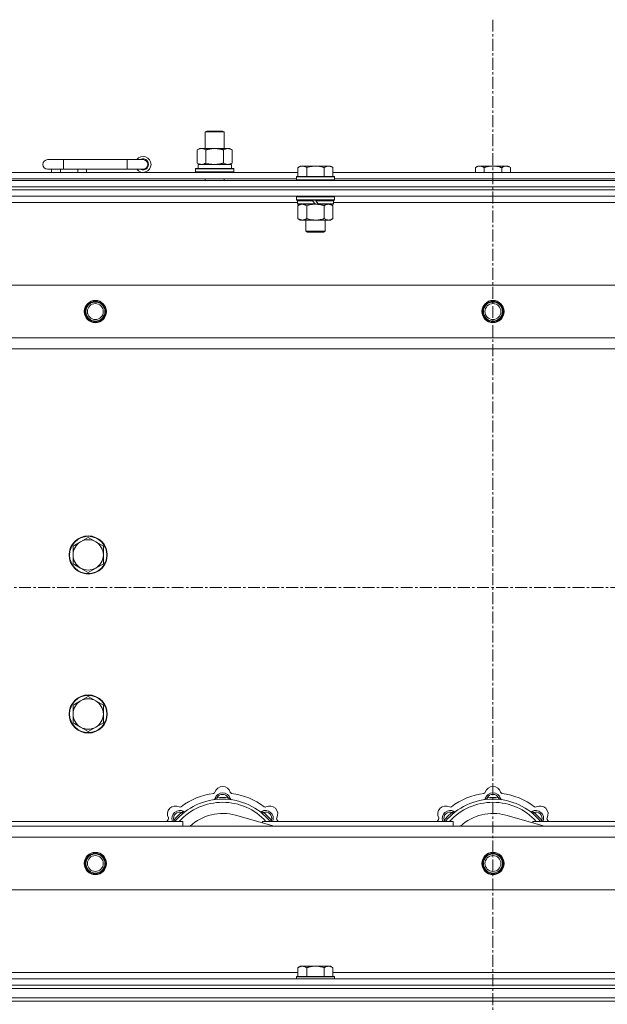
# Model space of a CAD drawing. Units: millimetres. Extents: x 0 to 30628, y -7 to 21000.
# Drawn here: x 8390 to 8760, y 16610 to 17229 of the extents above; entities that cross this region are included whole.
import ezdxf

# ---------------------------------------------------------------- set-up
doc = ezdxf.new("R2010")
doc.units = ezdxf.units.MM
doc.linetypes.add('K5LT_AXLED', pattern=[12, 7.5, -1.5, 1.5, -1.5])
doc.linetypes.add('K5LT_THIN', pattern=[0])
for name, color, linetype, true_color in [('OSI', 2, 'Continuous', 0xffff00), ('R', 1, 'Continuous', 0xff0000), ('WELDING', 7, 'Continuous', 0xffffff)]:
    doc.layers.add(name, color=color, linetype=linetype, true_color=true_color)

msp = doc.modelspace()

# ---------------------------------------------------------------- linework, layer by layer
at = {"layer": 'OSI', "color": 30, "linetype": 'K5LT_AXLED', "lineweight": 18, "true_color": 0xff8000}
for p, q in [((8687.92, 17228.79), (8687.92, 13965.79)), ((2629.92, 16871.79), (10719.92, 16871.79))]:
    msp.add_line(p, q, dxfattribs=at)
at = {"layer": 'R', "color": 7, "linetype": 'K5LT_THIN', "lineweight": 18}
for p, q in [((8506.92, 17158.21), (8507.92, 17158.79)), ((8507.92, 17158.79), (8517.25, 17158.79)), ((8517.25, 17158.79), (8517.92, 17158.79)), ((8518.92, 17158.21), (8517.92, 17158.79)), ((8506.92, 17158.21), (8518.12, 17158.21)), ((8506.92, 17147.79), (8506.92, 17158.21)), ((8518.12, 17158.21), (8518.92, 17158.21)), ((8518.92, 17147.79), (8518.92, 17158.21)), ((8501.95, 17146.94), (8503.42, 17147.79)), ((8501.95, 17138.64), (8501.95, 17146.94)), ((8503.42, 17147.79), (8512.92, 17147.79)), ((8507.44, 17138.64), (8507.44, 17146.94)), ((8512.92, 17147.79), (8522.42, 17147.79)), ((8518.41, 17138.64), (8518.41, 17146.94)), ((8523.89, 17146.94), (8522.42, 17147.79)), ((8523.89, 17138.64), (8523.89, 17146.94)), ((8417.92, 17140.79), (8407.92, 17140.79)), ((8417.92, 17134.79), (8417.92, 17140.79)), ((8457.92, 17140.79), (8417.92, 17140.79)), ((8457.92, 17134.79), (8457.92, 17140.79)), ((8467.92, 17140.79), (8457.92, 17140.79)), ((8417.92, 17134.79), (8407.92, 17134.79)), ((8410.42, 17132.79), (8410.42, 17134.79)), ((8415.92, 17132.79), (8415.92, 17134.79)), ((8457.92, 17134.79), (8417.92, 17134.79)), ((8426.92, 17132.79), (8426.92, 17134.79)), ((8432.42, 17132.79), (8432.42, 17134.79)), ((8467.92, 17134.79), (8457.92, 17134.79)), ((8500.92, 17134.99), (8501.09, 17135.29)), ((8500.92, 17133.09), (8500.92, 17134.99)), ((8500.92, 17134.99), (8524.92, 17134.99)), ((8501.09, 17135.29), (8524.75, 17135.29)), ((8501.95, 17138.64), (8503.42, 17137.79)), ((8502.47, 17137.79), (8523.42, 17137.79)), ((8502.55, 17136.41), (8502.48, 17135.29)), ((8523.89, 17138.64), (8522.42, 17137.79)), ((8523.42, 17135.29), (8523.42, 17137.79)), ((8524.92, 17134.99), (8524.75, 17135.29)), ((8524.92, 17133.09), (8524.92, 17134.99)), ((8566.79, 17136.79), (8565.32, 17135.79)), ((8565.32, 17130.29), (8565.32, 17135.79)), ((8566.79, 17136.79), (8568.07, 17136.79)), ((8568.07, 17136.79), (8576.32, 17136.79)), ((8570.82, 17130.29), (8570.82, 17135.79)), ((8576.32, 17136.79), (8584.57, 17136.79)), ((8581.82, 17130.29), (8581.82, 17135.79)), ((8584.57, 17136.79), (8585.85, 17136.79)), ((8585.85, 17136.79), (8587.32, 17135.79)), ((8587.32, 17130.29), (8587.32, 17135.79)), ((8678.39, 17136.79), (8676.92, 17135.79)), ((8676.92, 17132.79), (8676.92, 17135.79)), ((8678.39, 17136.79), (8679.67, 17136.79)), ((8679.67, 17136.79), (8687.92, 17136.79)), ((8682.42, 17132.79), (8682.42, 17135.79)), ((8687.92, 17136.79), (8696.17, 17136.79)), ((8693.42, 17132.79), (8693.42, 17135.79)), ((8696.17, 17136.79), (8697.45, 17136.79)), ((8697.45, 17136.79), (8698.92, 17135.79)), ((8698.92, 17132.79), (8698.92, 17135.79)), ((8025.92, 17127.79), (9349.92, 17127.79)), ((8364.12, 17132.79), (8565.32, 17132.79)), ((8365.12, 17128.79), (8564.32, 17128.79)), ((8500.92, 17133.09), (8501.09, 17132.79)), ((8500.92, 17133.09), (8524.92, 17133.09)), ((8506.92, 17127.79), (8506.92, 17128.79)), ((8518.92, 17127.79), (8518.92, 17128.79)), ((8524.92, 17133.09), (8524.75, 17132.79)), ((8564.62, 17130.29), (8564.32, 17129.99)), ((8564.32, 17128.09), (8564.32, 17129.99)), ((8564.32, 17129.99), (8588.32, 17129.99)), ((8564.32, 17128.09), (8564.62, 17127.79)), ((8564.32, 17128.09), (8588.32, 17128.09)), ((8564.62, 17130.29), (8588.02, 17130.29)), ((8587.32, 17132.79), (8788.52, 17132.79)), ((8588.02, 17130.29), (8588.32, 17129.99)), ((8588.32, 17128.09), (8588.02, 17127.79)), ((8588.32, 17128.09), (8588.32, 17129.99)), ((8588.32, 17128.79), (8787.52, 17128.79)), ((8025.92, 17123.79), (9349.92, 17123.79)), ((8025.92, 17123.79), (9349.92, 17123.79)), ((9349.92, 17121.79), (8025.92, 17121.79)), ((8025.92, 17121.79), (9349.92, 17121.79)), ((9349.92, 17117.79), (8025.92, 17117.79)), ((8564.62, 17117.79), (8564.32, 17117.49)), ((8564.32, 17115.59), (8564.32, 17117.49)), ((8564.32, 17117.49), (8588.32, 17117.49)), ((8564.32, 17115.59), (8564.62, 17115.29)), ((8564.32, 17115.59), (8588.32, 17115.59)), ((8588.02, 17117.79), (8588.32, 17117.49)), ((8588.32, 17115.59), (8588.02, 17115.29)), ((8588.32, 17115.59), (8588.32, 17117.49)), ((8564.92, 17113.79), (8364.52, 17113.79)), ((8564.62, 17115.29), (8588.02, 17115.29)), ((8565.22, 17115.29), (8564.92, 17114.99)), ((8564.92, 17113.09), (8564.92, 17114.99)), ((8564.92, 17114.99), (8574.56, 17114.99)), ((8564.92, 17113.09), (8565.22, 17112.79)), ((8564.92, 17113.09), (8576.08, 17113.09)), ((8565.22, 17112.79), (8576.32, 17112.79)), ((8566.79, 17112.79), (8565.32, 17111.79)), ((8565.32, 17111.79), (8565.32, 17103.79)), ((8570.82, 17111.79), (8570.82, 17103.79)), ((8574.32, 17115.29), (8574.56, 17114.99)), ((8574.56, 17114.99), (8576.08, 17113.09)), ((8576.08, 17113.09), (8576.32, 17112.79)), ((8576.32, 17115.29), (8576.56, 17114.99)), ((8578.32, 17112.79), (8576.32, 17112.79)), ((8576.56, 17114.99), (8578.08, 17113.09)), ((8576.56, 17114.99), (8587.72, 17114.99)), ((8578.08, 17113.09), (8578.32, 17112.79)), ((8578.08, 17113.09), (8587.72, 17113.09)), ((8578.32, 17112.79), (8587.42, 17112.79)), ((8581.82, 17111.79), (8581.82, 17103.79)), ((8585.85, 17112.79), (8587.32, 17111.79)), ((8587.32, 17111.79), (8587.32, 17103.79)), ((8587.42, 17115.29), (8587.72, 17114.99)), ((8587.72, 17113.09), (8587.42, 17112.79)), ((8587.72, 17113.09), (8587.72, 17114.99)), ((8788.12, 17113.79), (8587.72, 17113.79)), ((8566.79, 17102.79), (8565.32, 17103.79)), ((8585.85, 17102.79), (8587.32, 17103.79)), ((8568.07, 17102.79), (8566.79, 17102.79)), ((8576.32, 17102.79), (8568.07, 17102.79)), ((8570.32, 17095.86), (8570.32, 17102.79)), ((8584.57, 17102.79), (8576.32, 17102.79)), ((8582.32, 17095.86), (8582.32, 17102.79)), ((8585.85, 17102.79), (8584.57, 17102.79)), ((8570.32, 17095.86), (8582.32, 17095.86)), ((8571.32, 17095.29), (8570.32, 17095.86)), ((8571.32, 17095.29), (8581.32, 17095.29)), ((8581.32, 17095.29), (8582.32, 17095.86)), ((8099.14, 17061.79), (9276.7, 17061.79)), ((8132.14, 17028.79), (9243.7, 17028.79)), ((9237.92, 17021.79), (8137.92, 17021.79)), ((8428.66, 16900.54), (8423.89, 16897.79)), ((8433.42, 16903.29), (8428.66, 16900.54)), ((8438.18, 16900.54), (8433.42, 16903.29)), ((8442.95, 16897.79), (8438.18, 16900.54)), ((8423.89, 16897.79), (8423.89, 16892.29)), ((8442.95, 16892.29), (8442.95, 16897.79)), ((8423.89, 16892.29), (8423.89, 16886.79)), ((8423.89, 16886.79), (8428.66, 16884.04)), ((8438.18, 16884.04), (8442.95, 16886.79)), ((8442.95, 16886.79), (8442.95, 16892.29)), ((8428.66, 16884.04), (8433.42, 16881.29)), ((8433.42, 16881.29), (8438.18, 16884.04)), ((8428.66, 16800.54), (8423.89, 16797.79)), ((8433.42, 16803.29), (8428.66, 16800.54)), ((8438.18, 16800.54), (8433.42, 16803.29)), ((8442.95, 16797.79), (8438.18, 16800.54)), ((8423.89, 16797.79), (8423.89, 16792.29)), ((8442.95, 16792.29), (8442.95, 16797.79)), ((8423.89, 16792.29), (8423.89, 16786.79)), ((8442.95, 16786.79), (8442.95, 16792.29)), ((8423.89, 16786.79), (8428.66, 16784.04)), ((8428.66, 16784.04), (8433.42, 16781.29)), ((8433.42, 16781.29), (8438.18, 16784.04)), ((8438.18, 16784.04), (8442.95, 16786.79)), ((8514.46, 16738.63), (8514.37, 16739.63)), ((8521.38, 16738.63), (8521.47, 16739.63)), ((8684.46, 16738.63), (8684.37, 16739.63)), ((8691.38, 16738.63), (8691.47, 16739.63)), ((8488, 16724.81), (8487.24, 16725.45)), ((8492.9, 16729.7), (8492.26, 16730.47)), ((8550.41, 16721.79), (8526.07, 16728.66)), ((8542.94, 16729.7), (8543.58, 16730.47)), ((8547.84, 16724.81), (8548.6, 16725.45)), ((8658, 16724.81), (8657.24, 16725.45)), ((8662.9, 16729.7), (8662.26, 16730.47)), ((8720.41, 16721.79), (8696.07, 16728.66)), ((8712.94, 16729.7), (8713.58, 16730.47)), ((8717.84, 16724.81), (8718.6, 16725.45)), ((8137.92, 16721.79), (9237.92, 16721.79)), ((8372.92, 16724.79), (8492.92, 16724.79)), ((8492.92, 16721.79), (8492.92, 16724.79)), ((8542.92, 16724.79), (8542.92, 16723.9)), ((8542.92, 16724.79), (8662.92, 16724.79)), ((8662.92, 16721.79), (8662.92, 16724.79)), ((8712.92, 16724.79), (8832.92, 16724.79)), ((8712.92, 16724.79), (8712.92, 16723.9)), ((9243.7, 16714.79), (8132.14, 16714.79)), ((9276.7, 16681.79), (8099.14, 16681.79)), ((8566.79, 16633.79), (8565.32, 16632.79)), ((8565.32, 16627.29), (8565.32, 16632.79)), ((8566.79, 16633.79), (8568.07, 16633.79)), ((8568.07, 16633.79), (8576.32, 16633.79)), ((8570.82, 16627.29), (8570.82, 16632.79)), ((8576.32, 16633.79), (8584.57, 16633.79)), ((8581.82, 16627.29), (8581.82, 16632.79)), ((8584.57, 16633.79), (8585.85, 16633.79)), ((8585.85, 16633.79), (8587.32, 16632.79)), ((8587.32, 16627.29), (8587.32, 16632.79)), ((8364.12, 16629.79), (8565.32, 16629.79)), ((8564.62, 16627.29), (8564.32, 16626.99)), ((8564.32, 16625.79), (8564.32, 16626.99)), ((8564.32, 16626.99), (8588.32, 16626.99)), ((8564.62, 16627.29), (8588.02, 16627.29)), ((8587.32, 16629.79), (8788.52, 16629.79)), ((8588.02, 16627.29), (8588.32, 16626.99)), ((8588.32, 16625.79), (8588.32, 16626.99)), ((8025.92, 16625.79), (9349.92, 16625.79)), ((8025.92, 16621.79), (9349.92, 16621.79)), ((8025.92, 16621.79), (9349.92, 16621.79)), ((8025.92, 16619.79), (9349.92, 16619.79)), ((8025.92, 16619.79), (9349.92, 16619.79)), ((8025.92, 16613.79), (9349.92, 16613.79)), ((8025.92, 16613.79), (9349.92, 16613.79)), ((9349.92, 16611.79), (8025.92, 16611.79)), ((8025.92, 16611.79), (9349.92, 16611.79))]:
    msp.add_line(p, q, dxfattribs=at)
for centre, radius in [((8437.92, 17045.29), 7), ((8437.92, 17045.29), 6.5), ((8437.92, 17045.29), 6), ((8437.92, 17045.29), 5), ((8687.92, 17045.29), 7), ((8687.92, 17045.29), 6.5), ((8687.92, 17045.29), 6), ((8687.92, 17045.29), 5), ((8433.42, 16892.29), 12), ((8433.42, 16892.29), 11.7), ((8433.42, 16792.29), 12), ((8433.42, 16792.29), 11.7), ((8437.92, 16698.29), 7), ((8437.92, 16698.29), 6.5), ((8437.92, 16698.29), 6), ((8437.92, 16698.29), 5), ((8687.92, 16698.29), 7), ((8687.92, 16698.29), 6.5), ((8687.92, 16698.29), 6), ((8687.92, 16698.29), 5)]:
    msp.add_circle(centre, radius, dxfattribs=at)
for centre, radius, start, end in [((8407.92, 17137.79), 3, 90, 270), ((8467.92, 17137.79), 5, 216.8699, 143.1301), ((8467.92, 17137.79), 3.5, 238.99728, 121.00272), ((8467.92, 17137.79), 3, 270, 90), ((8433.42, 16892.29), 9.53, 120, 180), ((8433.42, 16892.29), 9.53, 60, 120), ((8433.42, 16892.29), 9.53, 0, 60), ((8433.42, 16892.29), 9.53, 180, 240), ((8433.42, 16892.29), 9.53, 300, 0), ((8433.42, 16892.29), 9.53, 240, 300), ((8433.42, 16792.29), 9.53, 120, 180), ((8433.42, 16792.29), 9.53, 60, 120), ((8433.42, 16792.29), 9.53, 0, 60), ((8433.42, 16792.29), 9.53, 180, 240), ((8433.42, 16792.29), 9.53, 300, 0), ((8433.42, 16792.29), 9.53, 240, 300), ((8517.92, 16741.79), 5, 15.65482, 164.34518), ((8687.92, 16741.79), 5, 15.65482, 164.34518), ((8517.92, 16699.79), 39, 90, 140.13166), ((8517.92, 16699.79), 43, 97.54502, 127.45498), ((8512.14, 16743.41), 1, 277.54502, 344.34518), ((8512.13, 16739.37), 1, 278.32066, 344.74248), ((8512.13, 16739.37), 1, 278.32066, 344.74248), ((8517.92, 16737.79), 5, 15.25752, 164.74248), ((8517.92, 16737.79), 4, 27.42107, 152.57893), ((8517.92, 16699.79), 40, 84.90746, 95.09254), ((8517.92, 16699.79), 39, 39.86834, 90), ((8523.7, 16743.41), 1, 195.65482, 262.45498), ((8523.71, 16739.37), 1, 195.25752, 261.67934), ((8523.71, 16739.37), 1, 195.25752, 261.67934), ((8517.92, 16699.79), 43, 52.54502, 82.45498), ((8687.92, 16699.79), 39, 90, 140.13166), ((8687.92, 16699.79), 43, 97.54502, 127.45498), ((8682.14, 16743.41), 1, 277.54502, 344.34518), ((8682.13, 16739.37), 1, 278.32066, 344.74248), ((8682.13, 16739.37), 1, 278.32066, 344.74248), ((8687.92, 16737.79), 5, 15.25752, 164.74248), ((8687.92, 16737.79), 4, 27.42107, 152.57893), ((8687.92, 16699.79), 40, 84.90746, 95.09254), ((8687.92, 16699.79), 39, 39.86834, 90), ((8693.7, 16743.41), 1, 195.65482, 262.45498), ((8693.71, 16739.37), 1, 195.25752, 261.67934), ((8693.71, 16739.37), 1, 195.25752, 261.67934), ((8687.92, 16699.79), 43, 52.54502, 82.45498), ((8488.22, 16729.49), 5, 60.65482, 209.34518), ((8491.05, 16726.66), 5, 60.25752, 201.96323), ((8517.92, 16699.79), 37, 90, 137.49336), ((8491.16, 16734.72), 1, 240.65482, 307.45498), ((8517.92, 16699.79), 37, 42.50664, 90), ((8544.79, 16726.66), 5, 338.03677, 119.74248), ((8544.68, 16734.72), 1, 232.54502, 299.34518), ((8547.62, 16729.49), 5, 330.65482, 119.34518), ((8658.22, 16729.49), 5, 60.65482, 209.34518), ((8661.05, 16726.66), 5, 60.25752, 201.96323), ((8687.92, 16699.79), 37, 90, 137.49336), ((8661.16, 16734.72), 1, 240.65482, 307.45498), ((8687.92, 16699.79), 37, 42.50664, 90), ((8714.79, 16726.66), 5, 338.03677, 119.74248), ((8714.68, 16734.72), 1, 232.54502, 299.34518), ((8717.62, 16729.49), 5, 330.65482, 119.34518), ((8517.92, 16699.79), 43, 142.54502, 144.45126), ((8482.99, 16726.55), 1, 322.54502, 29.34518), ((8491.05, 16726.66), 4, 72.42107, 197.57893), ((8517.92, 16699.79), 40, 129.90746, 140.09254), ((8494.03, 16731.87), 1, 240.25752, 306.67934), ((8494.03, 16731.87), 1, 240.25752, 306.67934), ((8517.92, 16699.79), 30, 74.23556, 132.83343), ((8541.81, 16731.87), 1, 233.32066, 299.74248), ((8541.81, 16731.87), 1, 233.32066, 299.74248), ((8544.79, 16726.66), 4, 342.42107, 107.57893), ((8517.92, 16699.79), 40, 39.90746, 50.09254), ((8552.85, 16726.55), 1, 150.65482, 217.45498), ((8517.92, 16699.79), 43, 35.54874, 37.45498), ((8687.92, 16699.79), 43, 142.54502, 144.45126), ((8652.99, 16726.55), 1, 322.54502, 29.34518), ((8661.05, 16726.66), 4, 72.42107, 197.57893), ((8687.92, 16699.79), 40, 129.90746, 140.09254), ((8664.03, 16731.87), 1, 240.25752, 306.67934), ((8664.03, 16731.87), 1, 240.25752, 306.67934), ((8687.92, 16699.79), 30, 74.23556, 132.83343), ((8711.81, 16731.87), 1, 233.32066, 299.74248), ((8711.81, 16731.87), 1, 233.32066, 299.74248), ((8714.79, 16726.66), 4, 342.42107, 107.57893), ((8687.92, 16699.79), 40, 39.90746, 50.09254), ((8722.85, 16726.55), 1, 150.65482, 217.45498), ((8687.92, 16699.79), 43, 35.54874, 37.45498)]:
    msp.add_arc(centre, radius, start, end, dxfattribs=at)
msp.add_ellipse((8512.92, 17139.96), major_axis=(0, 22.52), ratio=0.466308, start_param=1.667355, end_param=1.779747, dxfattribs=at)
at = {"layer": 'WELDING', "color": 7, "linetype": 'K5LT_THIN', "lineweight": 18}
for p, q in [((8507.44, 17138.64), (8509.24, 17138.19)), ((8509.24, 17138.19), (8511.07, 17137.89)), ((8511.07, 17137.89), (8512.92, 17137.79)), ((8570.82, 17111.79), (8572.62, 17112.32)), ((8572.62, 17112.32), (8574.45, 17112.66)), ((8574.45, 17112.66), (8576.32, 17112.79)), ((8487.24, 16725.45), (8487.15, 16725.22)), ((8548.6, 16725.45), (8548.69, 16725.22)), ((8657.24, 16725.45), (8657.15, 16725.22)), ((8718.6, 16725.45), (8718.69, 16725.22)), ((8487.06, 16725), (8486.98, 16724.79)), ((8487.15, 16725.22), (8487.06, 16725)), ((8548.69, 16725.22), (8548.78, 16725)), ((8548.78, 16725), (8548.87, 16724.79)), ((8657.06, 16725), (8656.98, 16724.79)), ((8657.15, 16725.22), (8657.06, 16725)), ((8718.69, 16725.22), (8718.78, 16725)), ((8718.78, 16725), (8718.87, 16724.79))]:
    msp.add_line(p, q, dxfattribs=at)
for points, knots in [([(8507.44, 17146.94), (8507.11, 17147.13), (8506.64, 17147.36), (8506.07, 17147.57), (8505.72, 17147.66), (8505.42, 17147.73), (8505.08, 17147.77), (8504.72, 17147.79), (8504.37, 17147.78), (8504.06, 17147.74), (8503.73, 17147.68), (8503.28, 17147.56), (8502.67, 17147.33), (8502.21, 17147.09), (8501.95, 17146.94)], [0, 0, 0, 0, 2.72415, 3.912285, 4.716446, 5.530362, 6.353984, 7.500189, 8.40607, 9.211142, 9.998759, 11.128707, 12.847273, 15, 15, 15, 15]), ([(8512.92, 17147.79), (8512.86, 17147.79), (8512.74, 17147.79), (8512.57, 17147.78), (8512.39, 17147.78), (8512.21, 17147.77), (8512.03, 17147.76), (8511.8, 17147.75), (8511.39, 17147.72), (8510.91, 17147.67), (8510.44, 17147.61), (8510.09, 17147.55), (8509.73, 17147.49), (8509.37, 17147.42), (8509.01, 17147.34), (8508.67, 17147.26), (8508.35, 17147.19), (8508.04, 17147.11), (8507.74, 17147.03), (8507.54, 17146.97), (8507.44, 17146.94)], [0, 0, 0, 0, 0.13683, 0.27366, 0.41049, 0.54732, 0.68415, 0.820981, 1.094641, 1.641961, 1.915621, 2.189281, 2.472595, 2.755908, 3.039221, 3.322535, 3.565256, 3.807977, 4.050698, 4.293419, 4.293419, 4.293419, 4.293419]), ([(8518.41, 17146.94), (8518.3, 17146.97), (8518.04, 17147.04), (8517.69, 17147.14), (8517.37, 17147.22), (8517.06, 17147.29), (8516.69, 17147.37), (8516.35, 17147.44), (8516.1, 17147.49), (8515.87, 17147.53), (8515.59, 17147.58), (8515.16, 17147.64), (8514.7, 17147.7), (8514.2, 17147.74), (8513.84, 17147.76), (8513.56, 17147.78), (8513.35, 17147.78), (8513.13, 17147.79), (8512.99, 17147.79), (8512.92, 17147.79)], [0, 0, 0, 0, 0.253231, 0.633077, 0.823001, 1.012924, 1.39277, 1.683866, 1.829413, 1.974961, 2.22598, 2.476999, 2.979038, 3.307633, 3.636228, 3.800526, 3.964824, 4.129121, 4.293419, 4.293419, 4.293419, 4.293419]), ([(8523.89, 17146.94), (8523.57, 17147.13), (8523.1, 17147.36), (8522.52, 17147.57), (8522.18, 17147.66), (8521.88, 17147.73), (8521.53, 17147.77), (8521.18, 17147.79), (8520.82, 17147.78), (8520.52, 17147.74), (8520.18, 17147.68), (8519.73, 17147.56), (8519.13, 17147.33), (8518.66, 17147.09), (8518.41, 17146.94)], [0, 0, 0, 0, 2.72415, 3.912285, 4.716446, 5.530362, 6.353984, 7.500189, 8.40607, 9.211142, 9.998759, 11.128707, 12.847273, 15, 15, 15, 15]), ([(8501.95, 17138.64), (8502.24, 17138.47), (8502.68, 17138.25), (8503.24, 17138.03), (8503.62, 17137.92), (8503.98, 17137.84), (8504.34, 17137.8), (8504.58, 17137.79), (8504.69, 17137.79)], [0, 0, 0, 0, 2.905563, 4.375924, 5.511195, 6.679161, 7.850161, 9, 9, 9, 9]), ([(8504.69, 17137.79), (8504.82, 17137.79), (8505.07, 17137.8), (8505.44, 17137.85), (8505.8, 17137.93), (8506.27, 17138.07), (8506.81, 17138.29), (8507.23, 17138.52), (8507.44, 17138.64)], [0, 0, 0, 0, 1.192024, 2.404251, 3.60809, 4.765234, 6.955738, 9, 9, 9, 9]), ([(8512.92, 17137.79), (8513.1, 17137.79), (8513.47, 17137.79), (8514.02, 17137.82), (8514.58, 17137.87), (8515.06, 17137.92), (8515.42, 17137.97), (8515.65, 17138.01), (8515.82, 17138.04), (8516, 17138.07), (8516.17, 17138.1), (8516.34, 17138.13), (8516.54, 17138.17), (8516.75, 17138.22), (8517.07, 17138.29), (8517.39, 17138.36), (8517.7, 17138.44), (8517.94, 17138.5), (8518.17, 17138.57), (8518.33, 17138.61), (8518.41, 17138.64)], [0, 0, 0, 0, 0.426692, 0.853385, 1.280077, 1.70677, 1.976977, 2.112081, 2.247185, 2.382289, 2.517392, 2.652496, 2.7876, 2.975699, 3.163798, 3.539996, 3.728096, 3.916195, 4.104294, 4.292393, 4.292393, 4.292393, 4.292393]), ([(8518.41, 17138.64), (8518.69, 17138.47), (8519.13, 17138.25), (8519.69, 17138.03), (8520.08, 17137.92), (8520.43, 17137.84), (8520.79, 17137.8), (8521.03, 17137.79), (8521.15, 17137.79)], [0, 0, 0, 0, 2.905563, 4.375924, 5.511195, 6.679161, 7.850161, 9, 9, 9, 9]), ([(8521.15, 17137.79), (8521.27, 17137.79), (8521.52, 17137.8), (8521.89, 17137.85), (8522.26, 17137.93), (8522.72, 17138.07), (8523.26, 17138.29), (8523.69, 17138.52), (8523.89, 17138.64)], [0, 0, 0, 0, 1.192024, 2.404251, 3.60809, 4.765234, 6.955738, 9, 9, 9, 9]), ([(8565.32, 17135.79), (8565.5, 17135.91), (8565.79, 17136.09), (8566.25, 17136.34), (8566.67, 17136.52), (8567.13, 17136.67), (8567.52, 17136.75), (8567.84, 17136.78), (8568.01, 17136.79), (8568.07, 17136.79)], [0, 0, 0, 0, 2.066603, 3.173746, 5.147824, 6.604769, 8.158967, 9.382212, 10, 10, 10, 10]), ([(8568.07, 17136.79), (8568.2, 17136.79), (8568.45, 17136.77), (8568.85, 17136.71), (8569.28, 17136.59), (8569.71, 17136.42), (8570.23, 17136.17), (8570.58, 17135.95), (8570.82, 17135.79)], [0, 0, 0, 0, 1.223859, 2.39982, 3.845706, 5.448847, 6.557806, 9, 9, 9, 9]), ([(8570.82, 17135.79), (8570.94, 17135.83), (8571.24, 17135.93), (8571.83, 17136.11), (8572.65, 17136.33), (8573.51, 17136.52), (8574.31, 17136.65), (8574.86, 17136.72), (8575.31, 17136.75), (8575.65, 17136.77), (8575.98, 17136.78), (8576.21, 17136.79), (8576.32, 17136.79)], [0, 0, 0, 0, 1.445393, 3.758023, 7.226967, 11.441055, 14.080791, 16.720528, 18.040396, 19.360264, 20.680132, 22, 22, 22, 22]), ([(8576.32, 17136.79), (8576.46, 17136.79), (8576.73, 17136.78), (8577.15, 17136.77), (8577.56, 17136.74), (8578.1, 17136.68), (8578.76, 17136.59), (8579.69, 17136.41), (8580.53, 17136.19), (8581.28, 17135.97), (8581.64, 17135.85), (8581.82, 17135.79)], [0, 0, 0, 0, 1.619608, 3.239216, 4.858824, 6.478431, 9.606212, 12.733992, 17.553195, 19.776598, 22, 22, 22, 22]), ([(8581.82, 17135.79), (8582, 17135.91), (8582.29, 17136.09), (8582.75, 17136.34), (8583.17, 17136.52), (8583.63, 17136.67), (8584.02, 17136.75), (8584.34, 17136.78), (8584.51, 17136.79), (8584.57, 17136.79)], [0, 0, 0, 0, 2.066603, 3.173746, 5.147824, 6.604769, 8.158967, 9.382212, 10, 10, 10, 10]), ([(8584.57, 17136.79), (8584.7, 17136.79), (8584.95, 17136.77), (8585.35, 17136.71), (8585.78, 17136.59), (8586.21, 17136.42), (8586.73, 17136.17), (8587.08, 17135.95), (8587.32, 17135.79)], [0, 0, 0, 0, 1.223859, 2.39982, 3.845706, 5.448847, 6.557806, 9, 9, 9, 9]), ([(8676.92, 17135.79), (8677.1, 17135.91), (8677.39, 17136.09), (8677.85, 17136.34), (8678.27, 17136.52), (8678.73, 17136.67), (8679.12, 17136.75), (8679.44, 17136.78), (8679.61, 17136.79), (8679.67, 17136.79)], [0, 0, 0, 0, 2.066603, 3.173746, 5.147824, 6.604769, 8.158967, 9.382212, 10, 10, 10, 10]), ([(8679.67, 17136.79), (8679.8, 17136.79), (8680.05, 17136.77), (8680.45, 17136.71), (8680.88, 17136.59), (8681.31, 17136.42), (8681.83, 17136.17), (8682.18, 17135.95), (8682.42, 17135.79)], [0, 0, 0, 0, 1.223859, 2.39982, 3.845706, 5.448847, 6.557806, 9, 9, 9, 9]), ([(8682.42, 17135.79), (8682.54, 17135.83), (8682.84, 17135.93), (8683.43, 17136.11), (8684.25, 17136.33), (8685.11, 17136.52), (8685.91, 17136.65), (8686.46, 17136.72), (8686.91, 17136.75), (8687.25, 17136.77), (8687.58, 17136.78), (8687.81, 17136.79), (8687.92, 17136.79)], [0, 0, 0, 0, 1.445393, 3.758023, 7.226967, 11.441055, 14.080791, 16.720528, 18.040396, 19.360264, 20.680132, 22, 22, 22, 22]), ([(8687.92, 17136.79), (8688.06, 17136.79), (8688.33, 17136.78), (8688.75, 17136.77), (8689.16, 17136.74), (8689.7, 17136.68), (8690.36, 17136.59), (8691.29, 17136.41), (8692.13, 17136.19), (8692.88, 17135.97), (8693.24, 17135.85), (8693.42, 17135.79)], [0, 0, 0, 0, 1.619608, 3.239216, 4.858824, 6.478431, 9.606212, 12.733992, 17.553195, 19.776598, 22, 22, 22, 22]), ([(8693.42, 17135.79), (8693.6, 17135.91), (8693.89, 17136.09), (8694.35, 17136.34), (8694.77, 17136.52), (8695.23, 17136.67), (8695.62, 17136.75), (8695.94, 17136.78), (8696.11, 17136.79), (8696.17, 17136.79)], [0, 0, 0, 0, 2.066603, 3.173746, 5.147824, 6.604769, 8.158967, 9.382212, 10, 10, 10, 10]), ([(8696.17, 17136.79), (8696.3, 17136.79), (8696.55, 17136.77), (8696.95, 17136.71), (8697.38, 17136.59), (8697.81, 17136.42), (8698.33, 17136.17), (8698.68, 17135.95), (8698.92, 17135.79)], [0, 0, 0, 0, 1.223859, 2.39982, 3.845706, 5.448847, 6.557806, 9, 9, 9, 9]), ([(8565.32, 17111.79), (8565.5, 17111.91), (8565.79, 17112.09), (8566.25, 17112.34), (8566.67, 17112.52), (8567.13, 17112.67), (8567.52, 17112.75), (8567.84, 17112.78), (8568.01, 17112.79), (8568.07, 17112.79)], [0, 0, 0, 0, 2.066603, 3.173746, 5.147824, 6.604769, 8.158967, 9.382212, 10, 10, 10, 10]), ([(8568.07, 17112.79), (8568.2, 17112.79), (8568.45, 17112.77), (8568.85, 17112.71), (8569.28, 17112.59), (8569.71, 17112.42), (8570.23, 17112.17), (8570.58, 17111.95), (8570.82, 17111.79)], [0, 0, 0, 0, 1.223859, 2.39982, 3.845706, 5.448847, 6.557806, 9, 9, 9, 9]), ([(8576.32, 17112.79), (8576.57, 17112.79), (8577.08, 17112.77), (8577.79, 17112.72), (8578.45, 17112.63), (8579.31, 17112.49), (8580.2, 17112.28), (8581.12, 17112.02), (8581.59, 17111.87), (8581.82, 17111.79)], [0, 0, 0, 0, 3.52154, 7.04308, 9.904366, 12.765651, 19.140348, 22.570174, 26, 26, 26, 26]), ([(8581.82, 17111.79), (8582, 17111.91), (8582.29, 17112.09), (8582.75, 17112.34), (8583.17, 17112.52), (8583.63, 17112.67), (8584.02, 17112.75), (8584.34, 17112.78), (8584.51, 17112.79), (8584.57, 17112.79)], [0, 0, 0, 0, 2.066603, 3.173746, 5.147824, 6.604769, 8.158967, 9.382212, 10, 10, 10, 10]), ([(8584.57, 17112.79), (8584.7, 17112.79), (8584.95, 17112.77), (8585.35, 17112.71), (8585.78, 17112.59), (8586.21, 17112.42), (8586.73, 17112.17), (8587.08, 17111.95), (8587.32, 17111.79)], [0, 0, 0, 0, 1.223859, 2.39982, 3.845706, 5.448847, 6.557806, 9, 9, 9, 9]), ([(8568.07, 17102.79), (8567.94, 17102.79), (8567.69, 17102.8), (8567.3, 17102.87), (8566.86, 17102.98), (8566.44, 17103.15), (8565.91, 17103.41), (8565.56, 17103.62), (8565.32, 17103.79)], [0, 0, 0, 0, 1.223859, 2.39982, 3.845706, 5.448847, 6.557806, 9, 9, 9, 9]), ([(8570.82, 17103.79), (8570.64, 17103.66), (8570.35, 17103.49), (8569.89, 17103.24), (8569.47, 17103.05), (8569.01, 17102.9), (8568.62, 17102.82), (8568.3, 17102.79), (8568.13, 17102.79), (8568.07, 17102.79)], [0, 0, 0, 0, 2.066603, 3.173746, 5.147824, 6.604769, 8.158967, 9.382212, 10, 10, 10, 10]), ([(8576.32, 17102.79), (8576.07, 17102.79), (8575.56, 17102.8), (8574.85, 17102.86), (8574.19, 17102.94), (8573.33, 17103.09), (8572.44, 17103.29), (8571.52, 17103.56), (8571.05, 17103.71), (8570.82, 17103.79)], [0, 0, 0, 0, 3.52154, 7.04308, 9.904366, 12.765651, 19.140348, 22.570174, 26, 26, 26, 26]), ([(8581.82, 17103.79), (8581.74, 17103.76), (8581.53, 17103.69), (8581.07, 17103.54), (8580.31, 17103.32), (8579.44, 17103.12), (8578.59, 17102.96), (8577.88, 17102.87), (8577.12, 17102.8), (8576.59, 17102.79), (8576.32, 17102.79)], [0, 0, 0, 0, 1.170005, 3.120015, 6.630031, 12.279253, 15.436318, 18.593383, 22.296691, 26, 26, 26, 26]), ([(8584.57, 17102.79), (8584.44, 17102.79), (8584.19, 17102.8), (8583.8, 17102.87), (8583.36, 17102.98), (8582.94, 17103.15), (8582.41, 17103.41), (8582.06, 17103.62), (8581.82, 17103.79)], [0, 0, 0, 0, 1.223859, 2.39982, 3.845706, 5.448847, 6.557806, 9, 9, 9, 9]), ([(8587.32, 17103.79), (8587.14, 17103.66), (8586.85, 17103.49), (8586.39, 17103.24), (8585.97, 17103.05), (8585.51, 17102.9), (8585.12, 17102.82), (8584.8, 17102.79), (8584.63, 17102.79), (8584.57, 17102.79)], [0, 0, 0, 0, 2.066603, 3.173746, 5.147824, 6.604769, 8.158967, 9.382212, 10, 10, 10, 10]), ([(8514.37, 16739.63), (8514.3, 16739.6), (8514.15, 16739.53), (8513.96, 16739.45), (8513.79, 16739.38), (8513.65, 16739.32), (8513.47, 16739.25), (8513.32, 16739.19), (8513.21, 16739.15), (8513.16, 16739.13), (8513.11, 16739.11), (8513.1, 16739.1), (8513.1, 16739.1)], [0, 0, 0, 0, 1.543644, 2.917435, 4.093018, 5.260536, 6.386781, 8.556995, 9.6064, 10.60913, 11.565185, 13, 13, 13, 13]), ([(8521.47, 16739.63), (8521.55, 16739.6), (8521.69, 16739.53), (8521.88, 16739.45), (8522.05, 16739.38), (8522.2, 16739.32), (8522.37, 16739.25), (8522.52, 16739.19), (8522.63, 16739.15), (8522.69, 16739.13), (8522.73, 16739.11), (8522.74, 16739.1), (8522.74, 16739.1)], [0, 0, 0, 0, 1.543645, 2.917436, 4.093019, 5.260537, 6.386782, 8.556995, 9.606401, 10.609131, 11.565186, 13, 13, 13, 13]), ([(8684.37, 16739.63), (8684.3, 16739.6), (8684.15, 16739.53), (8683.96, 16739.45), (8683.79, 16739.38), (8683.65, 16739.32), (8683.47, 16739.25), (8683.32, 16739.19), (8683.21, 16739.15), (8683.16, 16739.13), (8683.11, 16739.11), (8683.1, 16739.1), (8683.1, 16739.1)], [0, 0, 0, 0, 1.543644, 2.917435, 4.093018, 5.260536, 6.386781, 8.556995, 9.6064, 10.60913, 11.565185, 13, 13, 13, 13]), ([(8691.47, 16739.63), (8691.55, 16739.6), (8691.69, 16739.53), (8691.88, 16739.45), (8692.05, 16739.38), (8692.2, 16739.32), (8692.37, 16739.25), (8692.52, 16739.19), (8692.63, 16739.15), (8692.69, 16739.13), (8692.73, 16739.11), (8692.74, 16739.1), (8692.74, 16739.1)], [0, 0, 0, 0, 1.543645, 2.917436, 4.093019, 5.260537, 6.386782, 8.556995, 9.606401, 10.609131, 11.565186, 13, 13, 13, 13]), ([(8492.26, 16730.47), (8492.34, 16730.5), (8492.48, 16730.56), (8492.68, 16730.63), (8492.84, 16730.7), (8492.99, 16730.76), (8493.17, 16730.84), (8493.31, 16730.9), (8493.42, 16730.95), (8493.48, 16730.97), (8493.52, 16730.99), (8493.53, 16731), (8493.53, 16731)], [0, 0, 0, 0, 1.543645, 2.917436, 4.093019, 5.260537, 6.386782, 8.556995, 9.606401, 10.609131, 11.565186, 13, 13, 13, 13]), ([(8543.58, 16730.47), (8543.51, 16730.5), (8543.36, 16730.56), (8543.17, 16730.63), (8543, 16730.7), (8542.85, 16730.76), (8542.68, 16730.84), (8542.53, 16730.9), (8542.43, 16730.95), (8542.37, 16730.97), (8542.32, 16730.99), (8542.31, 16731), (8542.31, 16731)], [0, 0, 0, 0, 1.543644, 2.917435, 4.093018, 5.260536, 6.386781, 8.556995, 9.6064, 10.60913, 11.565185, 13, 13, 13, 13]), ([(8662.26, 16730.47), (8662.34, 16730.5), (8662.48, 16730.56), (8662.68, 16730.63), (8662.84, 16730.7), (8662.99, 16730.76), (8663.17, 16730.84), (8663.31, 16730.9), (8663.42, 16730.95), (8663.48, 16730.97), (8663.52, 16730.99), (8663.53, 16731), (8663.53, 16731)], [0, 0, 0, 0, 1.543645, 2.917436, 4.093019, 5.260537, 6.386782, 8.556995, 9.606401, 10.609131, 11.565186, 13, 13, 13, 13]), ([(8713.58, 16730.47), (8713.51, 16730.5), (8713.36, 16730.56), (8713.17, 16730.63), (8713, 16730.7), (8712.85, 16730.76), (8712.68, 16730.84), (8712.53, 16730.9), (8712.43, 16730.95), (8712.37, 16730.97), (8712.32, 16730.99), (8712.31, 16731), (8712.31, 16731)], [0, 0, 0, 0, 1.543644, 2.917435, 4.093018, 5.260536, 6.386781, 8.556995, 9.6064, 10.60913, 11.565185, 13, 13, 13, 13]), ([(8565.32, 16632.79), (8565.5, 16632.91), (8565.79, 16633.09), (8566.25, 16633.34), (8566.67, 16633.52), (8567.13, 16633.67), (8567.52, 16633.75), (8567.84, 16633.78), (8568.01, 16633.79), (8568.07, 16633.79)], [0, 0, 0, 0, 2.066603, 3.173746, 5.147824, 6.604769, 8.158967, 9.382212, 10, 10, 10, 10]), ([(8568.07, 16633.79), (8568.2, 16633.79), (8568.45, 16633.77), (8568.85, 16633.71), (8569.28, 16633.59), (8569.71, 16633.42), (8570.23, 16633.17), (8570.58, 16632.95), (8570.82, 16632.79)], [0, 0, 0, 0, 1.223859, 2.39982, 3.845706, 5.448847, 6.557806, 9, 9, 9, 9]), ([(8570.82, 16632.79), (8570.94, 16632.83), (8571.24, 16632.93), (8571.83, 16633.11), (8572.65, 16633.33), (8573.51, 16633.52), (8574.31, 16633.65), (8574.86, 16633.72), (8575.31, 16633.75), (8575.65, 16633.77), (8575.98, 16633.78), (8576.21, 16633.79), (8576.32, 16633.79)], [0, 0, 0, 0, 1.445393, 3.758023, 7.226967, 11.441055, 14.080791, 16.720528, 18.040396, 19.360264, 20.680132, 22, 22, 22, 22]), ([(8576.32, 16633.79), (8576.46, 16633.79), (8576.73, 16633.78), (8577.15, 16633.77), (8577.56, 16633.74), (8578.1, 16633.68), (8578.76, 16633.59), (8579.69, 16633.41), (8580.53, 16633.19), (8581.28, 16632.97), (8581.64, 16632.85), (8581.82, 16632.79)], [0, 0, 0, 0, 1.619608, 3.239216, 4.858824, 6.478431, 9.606212, 12.733992, 17.553195, 19.776598, 22, 22, 22, 22]), ([(8581.82, 16632.79), (8582, 16632.91), (8582.29, 16633.09), (8582.75, 16633.34), (8583.17, 16633.52), (8583.63, 16633.67), (8584.02, 16633.75), (8584.34, 16633.78), (8584.51, 16633.79), (8584.57, 16633.79)], [0, 0, 0, 0, 2.066603, 3.173746, 5.147824, 6.604769, 8.158967, 9.382212, 10, 10, 10, 10]), ([(8584.57, 16633.79), (8584.7, 16633.79), (8584.95, 16633.77), (8585.35, 16633.71), (8585.78, 16633.59), (8586.21, 16633.42), (8586.73, 16633.17), (8587.08, 16632.95), (8587.32, 16632.79)], [0, 0, 0, 0, 1.223859, 2.39982, 3.845706, 5.448847, 6.557806, 9, 9, 9, 9])]:
    msp.add_open_spline(points, degree=3, knots=knots, dxfattribs=at)

doc.saveas('drawing.dxf')
